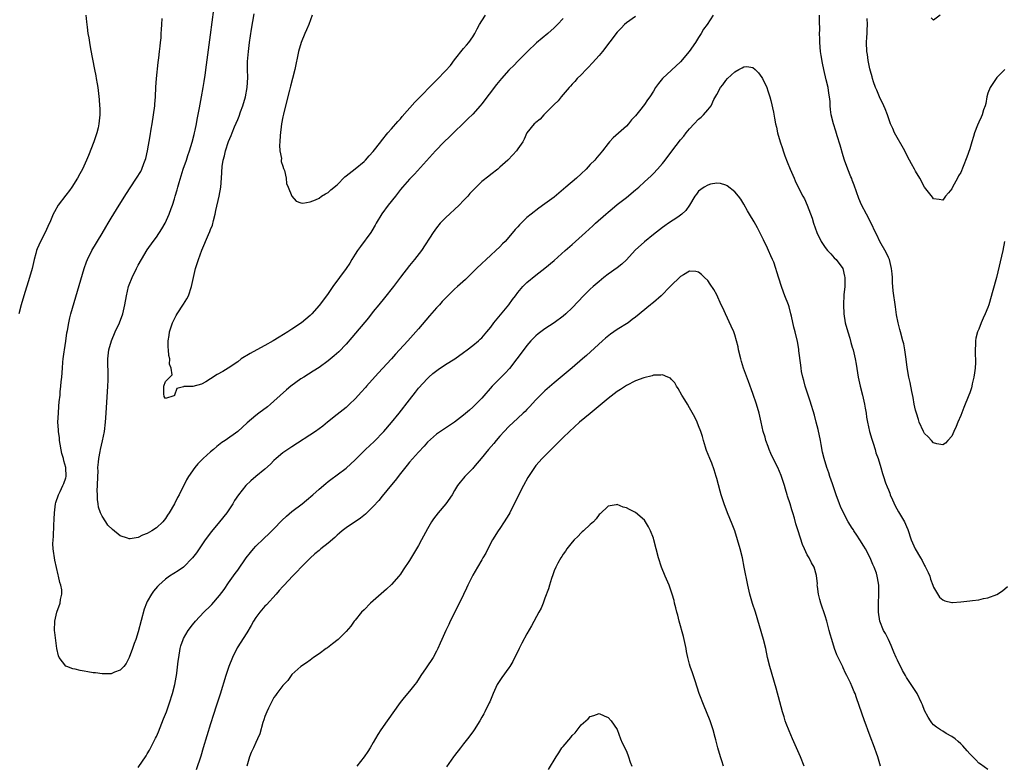
# Model space of a CAD drawing. Units: inches. Extents: x 2628000 to 2631000, y 1512000 to 1515000.
# Drawn here: x 2630373 to 2630591, y 1513699 to 1513864 of the extents above; entities that cross this region are included whole.
import ezdxf

# ---------------------------------------------------------------- set-up
doc = ezdxf.new("R2010")
doc.units = ezdxf.units.IN
doc.header["$MEASUREMENT"] = 0
doc.layers.add('LD26281512_10ft', color=2, linetype='Continuous')

msp = doc.modelspace()

# ---------------------------------------------------------------- linework, layer by layer
at = {"layer": 'LD26281512_10ft'}
for points, elevation in [([(2630387.39, 1513865), (2630387.56, 1513863.56), (2630387.59, 1513863), (2630387.66, 1513862.34), (2630387.85, 1513861), (2630388.03, 1513860.03), (2630388.18, 1513859), (2630388.44, 1513857.56), (2630389.34, 1513853), (2630389.58, 1513851.58), (2630389.71, 1513851), (2630389.87, 1513849.87), (2630390.04, 1513849), (2630390.37, 1513846.37), (2630390.43, 1513845), (2630390.48, 1513844.48), (2630390.47, 1513843), (2630390.32, 1513841.68), (2630390.29, 1513841), (2630390.1, 1513840.1), (2630389.84, 1513839), (2630389.17, 1513837), (2630388.01, 1513833.99), (2630387.57, 1513833), (2630386.62, 1513831), (2630386.06, 1513829.94), (2630385.52, 1513829), (2630384.28, 1513827), (2630383.77, 1513826.23), (2630383, 1513825.25), (2630381.3, 1513823), (2630380.45, 1513821.55), (2630380.16, 1513821), (2630379.57, 1513819.57), (2630379, 1513818.29), (2630378.4, 1513817), (2630377.33, 1513815), (2630376.61, 1513813.39), (2630376.48, 1513813), (2630376.32, 1513812.32), (2630375.97, 1513811), (2630375.52, 1513809), (2630374.95, 1513807), (2630373.69, 1513803), (2630373.09, 1513801), (2630372.55, 1513799)], 8510), ([(2630526.18, 1513865), (2630524.85, 1513863), (2630524.09, 1513861.91), (2630523.58, 1513861), (2630523, 1513860.12), (2630522.29, 1513859), (2630520.94, 1513857), (2630519, 1513854.72), (2630515.01, 1513850.99), (2630514.09, 1513849.91), (2630513.48, 1513849), (2630513, 1513848.21), (2630512.19, 1513847), (2630511.68, 1513846.32), (2630511, 1513845.3), (2630509.88, 1513843.88), (2630509, 1513842.8), (2630508.14, 1513841.86), (2630507.48, 1513841), (2630507, 1513840.51), (2630504.11, 1513837.89), (2630503.3, 1513837), (2630503, 1513836.63), (2630501.74, 1513835), (2630501, 1513834.16), (2630500.45, 1513833.55), (2630500.01, 1513833), (2630499, 1513832), (2630498.08, 1513831), (2630497, 1513829.97), (2630495.96, 1513829), (2630493.64, 1513827), (2630491, 1513824.82), (2630489, 1513823.28), (2630487.67, 1513822.33), (2630485.91, 1513821), (2630485, 1513820.27), (2630483.33, 1513818.67), (2630483, 1513818.24), (2630482.39, 1513817.61), (2630481, 1513815.91), (2630480.16, 1513815), (2630479.56, 1513814.44), (2630479, 1513813.82), (2630478.15, 1513813), (2630477, 1513811.95), (2630476, 1513811), (2630475, 1513810.11), (2630473.88, 1513809), (2630473, 1513808.18), (2630471.39, 1513806.61), (2630469.66, 1513805), (2630469, 1513804.42), (2630467, 1513802.47), (2630466.27, 1513801.73), (2630465.66, 1513801), (2630465, 1513800.29), (2630463.46, 1513798.54), (2630461, 1513795.65), (2630458.65, 1513793), (2630456.8, 1513791), (2630455.93, 1513790.07), (2630455, 1513789.04), (2630452.11, 1513785.89), (2630449.51, 1513783), (2630449.29, 1513782.71), (2630448.35, 1513781.65), (2630447.73, 1513781), (2630447, 1513780.16), (2630445.76, 1513779), (2630445.38, 1513778.62), (2630445, 1513778.29), (2630443, 1513776.72), (2630440.88, 1513775), (2630439.82, 1513774.18), (2630438.22, 1513773), (2630433, 1513769.58), (2630432.08, 1513769), (2630431, 1513768.23), (2630429.51, 1513767), (2630429, 1513766.53), (2630428.25, 1513765.75), (2630427, 1513764.63), (2630424.98, 1513763), (2630423.91, 1513762.09), (2630422.77, 1513761), (2630421.16, 1513759), (2630420.32, 1513757.68), (2630419.93, 1513757), (2630418.6, 1513755), (2630416.99, 1513753), (2630415.18, 1513750.82), (2630413.82, 1513749), (2630411.85, 1513746.15), (2630411, 1513745), (2630409.01, 1513742.99), (2630407.82, 1513742.18), (2630405.93, 1513741), (2630405, 1513740.33), (2630403.53, 1513739), (2630403.27, 1513738.73), (2630402.37, 1513737.63), (2630401.95, 1513737), (2630401, 1513735.37), (2630400.82, 1513735), (2630400.32, 1513733.68), (2630399, 1513728.69), (2630398.43, 1513727), (2630398.1, 1513726.1), (2630397.73, 1513725), (2630397.01, 1513722.99), (2630396.31, 1513721.69), (2630395.8, 1513721), (2630395, 1513720.19), (2630393.76, 1513719.76), (2630393, 1513719.38), (2630391.41, 1513719.41), (2630391, 1513719.36), (2630389.57, 1513719.57), (2630389, 1513719.63), (2630387.81, 1513719.81), (2630387, 1513719.99), (2630386.11, 1513720.11), (2630385, 1513720.4), (2630384.49, 1513720.49), (2630383.17, 1513721), (2630383, 1513721.09), (2630381.47, 1513723), (2630381.35, 1513723.35), (2630380.99, 1513725), (2630380.54, 1513728.54), (2630380.49, 1513729), (2630380.52, 1513731), (2630380.95, 1513733.05), (2630381.72, 1513735), (2630381.79, 1513735.79), (2630382.07, 1513737), (2630382.05, 1513737.95), (2630381.84, 1513739), (2630381.61, 1513739.61), (2630381.37, 1513741), (2630381.27, 1513741.27), (2630380.51, 1513744.51), (2630380.15, 1513747), (2630380.12, 1513748.12), (2630380.13, 1513749), (2630380.22, 1513749.78), (2630380.29, 1513752.29), (2630380.41, 1513753.59), (2630380.46, 1513755), (2630380.71, 1513757), (2630380.76, 1513757.24), (2630381.31, 1513759), (2630381.69, 1513759.69), (2630382.32, 1513761), (2630382.5, 1513761.5), (2630383, 1513762.76), (2630383.07, 1513763), (2630382.98, 1513765), (2630382.49, 1513766.49), (2630382.42, 1513767), (2630382.1, 1513768.1), (2630381.58, 1513771), (2630381.56, 1513771.56), (2630381.33, 1513773), (2630381.34, 1513773.34), (2630381.23, 1513775), (2630381.32, 1513777), (2630381.45, 1513778.55), (2630381.51, 1513779.51), (2630381.68, 1513781), (2630381.73, 1513781.73), (2630381.88, 1513783), (2630381.95, 1513783.95), (2630382.06, 1513785), (2630382.2, 1513787), (2630382.33, 1513788.33), (2630382.37, 1513789), (2630382.61, 1513790.61), (2630382.64, 1513791), (2630382.95, 1513792.95), (2630383.2, 1513794.8), (2630383.31, 1513795.31), (2630383.61, 1513797), (2630383.88, 1513798.12), (2630384.11, 1513799), (2630387.02, 1513809), (2630387.52, 1513810.48), (2630387.73, 1513811), (2630388.73, 1513813), (2630391, 1513816.72), (2630391.83, 1513818.17), (2630392.32, 1513819), (2630393, 1513820.11), (2630394.8, 1513823), (2630396.4, 1513825.6), (2630397.17, 1513826.83), (2630398.64, 1513829), (2630399.53, 1513830.47), (2630399.8, 1513831), (2630400.26, 1513832.26), (2630400.56, 1513833), (2630400.66, 1513833.34), (2630401.03, 1513835), (2630401.63, 1513838.37), (2630401.85, 1513839.85), (2630402.05, 1513841), (2630402.37, 1513843), (2630402.63, 1513845), (2630402.64, 1513845.36), (2630402.78, 1513847), (2630402.86, 1513849.13), (2630403, 1513851), (2630403.43, 1513854.57), (2630403.58, 1513855.58), (2630403.73, 1513857), (2630403.82, 1513858.18), (2630403.93, 1513859), (2630404.05, 1513860.05), (2630404.1, 1513861), (2630404.13, 1513861.87), (2630404.23, 1513863), (2630404.32, 1513864.32)], 8500), ([(2630509, 1513864.71), (2630507, 1513863.36), (2630506.63, 1513863), (2630505.83, 1513862.17), (2630505, 1513861.27), (2630501.72, 1513857), (2630501, 1513856.13), (2630499.54, 1513854.46), (2630498.56, 1513853.44), (2630498.1, 1513853), (2630497, 1513851.86), (2630496.14, 1513851), (2630495.61, 1513850.39), (2630495, 1513849.74), (2630494.66, 1513849.34), (2630494.32, 1513849), (2630493, 1513847.47), (2630492.58, 1513847), (2630491.88, 1513846.12), (2630491, 1513845.25), (2630490.89, 1513845.11), (2630490.75, 1513845), (2630489, 1513843.21), (2630488.75, 1513843), (2630487.94, 1513842.06), (2630487, 1513841.29), (2630486.85, 1513841.15), (2630486.64, 1513841), (2630485, 1513839), (2630484.39, 1513837.61), (2630484.06, 1513837), (2630483, 1513835.5), (2630482.7, 1513835), (2630481.85, 1513834.15), (2630480.79, 1513833), (2630479, 1513831.39), (2630478.55, 1513831), (2630477, 1513829.81), (2630476.54, 1513829.46), (2630475, 1513828.22), (2630473.38, 1513826.62), (2630472.4, 1513825.6), (2630471.91, 1513825), (2630471, 1513824.04), (2630469.99, 1513823), (2630467, 1513820.21), (2630465.83, 1513819), (2630465, 1513818.01), (2630464.23, 1513817), (2630461.65, 1513813), (2630460.12, 1513811), (2630459, 1513809.65), (2630457, 1513807.1), (2630455.45, 1513805), (2630453.5, 1513802.5), (2630452.22, 1513801), (2630451, 1513799.51), (2630449.91, 1513798.09), (2630446.28, 1513793.72), (2630445, 1513792.29), (2630443.38, 1513790.62), (2630442.33, 1513789.67), (2630441, 1513788.59), (2630439, 1513787.15), (2630437.7, 1513786.3), (2630435.6, 1513785), (2630435, 1513784.6), (2630432.79, 1513783), (2630431.81, 1513782.19), (2630429, 1513779.66), (2630428.24, 1513779), (2630427.56, 1513778.44), (2630425.71, 1513777), (2630425, 1513776.47), (2630423.1, 1513774.9), (2630421, 1513772.98), (2630418.26, 1513771), (2630417.49, 1513770.51), (2630416.35, 1513769.65), (2630415.62, 1513769), (2630415, 1513768.49), (2630413.36, 1513767), (2630412.18, 1513765.82), (2630411.49, 1513765), (2630410.11, 1513763), (2630409.7, 1513762.3), (2630408.02, 1513759), (2630407.66, 1513758.34), (2630407, 1513756.96), (2630405.86, 1513755), (2630405.5, 1513754.5), (2630405, 1513753.72), (2630404.4, 1513753), (2630403, 1513751.7), (2630401.99, 1513751), (2630401, 1513750.44), (2630399.95, 1513750.05), (2630399, 1513749.56), (2630397.23, 1513749.23), (2630397, 1513749.22), (2630396.61, 1513749.39), (2630395, 1513749.91), (2630393.3, 1513751.3), (2630392.27, 1513752.27), (2630391.79, 1513753), (2630391, 1513754.26), (2630390.67, 1513755), (2630390.23, 1513756.23), (2630390.13, 1513757), (2630389.96, 1513757.96), (2630389.96, 1513759), (2630389.92, 1513759.92), (2630389.98, 1513761), (2630390.03, 1513763), (2630390.1, 1513764.1), (2630390.07, 1513765), (2630390.22, 1513766.22), (2630390.24, 1513767), (2630390.55, 1513768.55), (2630390.62, 1513769), (2630391.07, 1513770.93), (2630391.49, 1513773), (2630391.77, 1513775), (2630391.93, 1513777), (2630392.28, 1513783), (2630392.33, 1513784.33), (2630392.34, 1513785), (2630392.31, 1513785.69), (2630392.29, 1513788.29), (2630392.27, 1513789), (2630392.48, 1513791), (2630393.05, 1513793), (2630393.89, 1513795), (2630394.81, 1513797), (2630395.58, 1513799), (2630396.06, 1513801), (2630396.41, 1513803), (2630396.87, 1513805), (2630397, 1513805.38), (2630397.63, 1513807), (2630398.59, 1513809), (2630399, 1513809.78), (2630399.69, 1513811), (2630401, 1513813.13), (2630402.3, 1513815), (2630403, 1513815.96), (2630404.23, 1513817.77), (2630404.95, 1513819), (2630405.83, 1513821), (2630406.25, 1513822.25), (2630406.54, 1513823), (2630407, 1513824.44), (2630407.16, 1513825), (2630407.61, 1513826.39), (2630407.74, 1513827), (2630408.02, 1513828.02), (2630408.96, 1513831), (2630409.65, 1513833), (2630409.97, 1513834.03), (2630410.34, 1513835), (2630410.96, 1513836.96), (2630411.35, 1513838.65), (2630411.46, 1513839), (2630411.6, 1513839.6), (2630411.87, 1513841), (2630412.03, 1513841.97), (2630412.52, 1513844.52), (2630412.66, 1513845.34), (2630413.01, 1513847), (2630413.39, 1513849), (2630413.61, 1513850.39), (2630413.77, 1513851.77), (2630414.07, 1513854.07), (2630415, 1513860.67), (2630415.71, 1513866.29)], 8490), ([(2630493, 1513864.31), (2630491.74, 1513863), (2630491, 1513862.25), (2630489.6, 1513861), (2630487.09, 1513858.91), (2630485.11, 1513857), (2630483, 1513854.88), (2630482.09, 1513853.91), (2630481.17, 1513853), (2630481, 1513852.85), (2630479.37, 1513851), (2630479, 1513850.61), (2630478.28, 1513849.72), (2630475, 1513845.41), (2630474.65, 1513845), (2630473, 1513843.16), (2630471.92, 1513842.08), (2630467.85, 1513838.15), (2630466.68, 1513837), (2630464.77, 1513835), (2630460.14, 1513829.86), (2630459, 1513828.78), (2630457.45, 1513827), (2630457, 1513826.47), (2630455.91, 1513825), (2630454.28, 1513823), (2630452.88, 1513821.12), (2630451.64, 1513819), (2630451.43, 1513818.57), (2630450.69, 1513817.31), (2630450.49, 1513817), (2630448.15, 1513813.86), (2630447.53, 1513813), (2630447, 1513812.21), (2630446.26, 1513811), (2630445.8, 1513810.2), (2630445, 1513809), (2630442.03, 1513805), (2630441, 1513803.52), (2630439.95, 1513802.05), (2630439, 1513800.82), (2630437.4, 1513799), (2630437, 1513798.61), (2630435.11, 1513797), (2630433, 1513795.59), (2630432.07, 1513795), (2630430.16, 1513793.84), (2630428.83, 1513793), (2630427, 1513791.95), (2630425.25, 1513791), (2630423.75, 1513790.25), (2630421.8, 1513789), (2630421, 1513788.41), (2630418.92, 1513787), (2630417.74, 1513786.26), (2630416.44, 1513785.56), (2630415, 1513784.58), (2630413.96, 1513783.96), (2630413, 1513783.46), (2630411.06, 1513782.94), (2630411, 1513782.9), (2630409.09, 1513782.91), (2630409, 1513782.83), (2630407.5, 1513782.5), (2630407.05, 1513781), (2630407, 1513780.95), (2630406.89, 1513780.89), (2630405, 1513780.24), (2630404.73, 1513780.73), (2630404.69, 1513781.31), (2630404.67, 1513783), (2630405, 1513784.06), (2630405.97, 1513785), (2630406.53, 1513785.47), (2630406.28, 1513787), (2630405.88, 1513787.88), (2630406, 1513789), (2630405.77, 1513789.77), (2630405.68, 1513791), (2630405.62, 1513791.62), (2630405.6, 1513793), (2630405.83, 1513794.17), (2630405.94, 1513795), (2630406.37, 1513796.37), (2630406.59, 1513797), (2630407, 1513797.86), (2630407.4, 1513798.6), (2630407.58, 1513799), (2630409, 1513801.1), (2630409.72, 1513802.28), (2630410.08, 1513803), (2630410.77, 1513805), (2630411.19, 1513807), (2630411.68, 1513809), (2630412.32, 1513811), (2630413.06, 1513813.06), (2630414.54, 1513816.54), (2630414.83, 1513817.17), (2630415, 1513817.65), (2630415.39, 1513818.61), (2630415.63, 1513819.63), (2630416, 1513821), (2630416.19, 1513821.81), (2630416.89, 1513825), (2630417.26, 1513827), (2630417.45, 1513829), (2630417.59, 1513831.59), (2630417.8, 1513833), (2630418.09, 1513833.91), (2630418.29, 1513835), (2630419, 1513837.09), (2630419.59, 1513838.41), (2630419.8, 1513839), (2630420.31, 1513840.31), (2630421, 1513841.99), (2630421.31, 1513842.69), (2630421.63, 1513843.63), (2630422.15, 1513845), (2630422.75, 1513847), (2630423.11, 1513849), (2630423.21, 1513851.21), (2630423.17, 1513853), (2630423.2, 1513854.8), (2630423.37, 1513857), (2630423.64, 1513859), (2630424.09, 1513861.91), (2630424.65, 1513865.35)], 8480), ([(2630437.5, 1513865), (2630436.71, 1513863), (2630436.2, 1513861.8), (2630435.82, 1513861), (2630435.01, 1513858.99), (2630434.47, 1513857), (2630433.64, 1513853), (2630433.15, 1513851), (2630432.68, 1513849.32), (2630432.48, 1513848.48), (2630431.58, 1513845), (2630431.12, 1513843.12), (2630431, 1513842.55), (2630430.72, 1513841), (2630430.41, 1513838.41), (2630430.34, 1513837), (2630430.27, 1513836.27), (2630430.36, 1513835), (2630430.66, 1513833.34), (2630430.64, 1513833), (2630430.64, 1513832.64), (2630431, 1513831.61), (2630431.13, 1513831.13), (2630431.21, 1513831), (2630431.32, 1513830.68), (2630431.71, 1513829), (2630431.82, 1513827.82), (2630432.15, 1513827), (2630433, 1513825.02), (2630433.93, 1513823.93), (2630435, 1513823.51), (2630435.44, 1513823.44), (2630437, 1513823.77), (2630438.21, 1513824.21), (2630439, 1513824.6), (2630439.58, 1513825), (2630440.46, 1513825.54), (2630441, 1513825.79), (2630441.61, 1513826.39), (2630443, 1513827.53), (2630444.71, 1513829.29), (2630445, 1513829.48), (2630447, 1513831.08), (2630449, 1513832.7), (2630449.31, 1513833), (2630450.09, 1513833.91), (2630451, 1513834.86), (2630452.65, 1513837), (2630452.79, 1513837.21), (2630454.22, 1513839), (2630455, 1513839.93), (2630456.45, 1513841.55), (2630457, 1513842.12), (2630457.4, 1513842.6), (2630460.19, 1513845.81), (2630465.17, 1513850.83), (2630467, 1513852.75), (2630468.07, 1513853.93), (2630469, 1513855.14), (2630471, 1513857.68), (2630471.62, 1513858.38), (2630472.12, 1513859), (2630473, 1513860.26), (2630473.48, 1513861), (2630474.02, 1513861.98), (2630474.52, 1513863), (2630475, 1513863.78), (2630475.87, 1513865)], 8470), ([(2630590.71, 1513815), (2630590.31, 1513813), (2630588.88, 1513807), (2630588.11, 1513804.11), (2630587.2, 1513801), (2630587, 1513800.42), (2630586.42, 1513799), (2630585.99, 1513798.01), (2630585.53, 1513797), (2630585, 1513795.59), (2630584.72, 1513795), (2630584.37, 1513793.63), (2630584.24, 1513793), (2630584.26, 1513792.26), (2630584.2, 1513791), (2630584.2, 1513789.8), (2630584.26, 1513789), (2630584.23, 1513788.23), (2630584.16, 1513787), (2630584.03, 1513785.97), (2630583.86, 1513785), (2630583.53, 1513783.53), (2630583.43, 1513783), (2630583.35, 1513782.65), (2630583, 1513781.51), (2630582.82, 1513781), (2630581.71, 1513778.29), (2630581, 1513776.51), (2630580.32, 1513775), (2630579.95, 1513774.05), (2630579.46, 1513773), (2630579, 1513771.94), (2630578.14, 1513771), (2630577.62, 1513770.38), (2630577, 1513770.05), (2630575.74, 1513770.26), (2630575, 1513770.47), (2630574.5, 1513771), (2630573.8, 1513771.8), (2630573, 1513772.55), (2630572.84, 1513772.84), (2630572.73, 1513773), (2630571.83, 1513775), (2630571.62, 1513775.62), (2630571.18, 1513777), (2630571, 1513777.67), (2630570.72, 1513779), (2630570.46, 1513780.46), (2630570.16, 1513781.84), (2630569.79, 1513783.79), (2630569.52, 1513785), (2630569.15, 1513787.15), (2630568.93, 1513788.93), (2630568.64, 1513791), (2630568.37, 1513792.37), (2630568.22, 1513793), (2630567.69, 1513795), (2630567.53, 1513795.53), (2630567.16, 1513797), (2630566.8, 1513798.8), (2630566.53, 1513800.53), (2630566.08, 1513804.08), (2630565.92, 1513805.92), (2630565.87, 1513807), (2630565.8, 1513807.8), (2630565.71, 1513809), (2630565.22, 1513811), (2630565.16, 1513811.16), (2630565, 1513811.48), (2630564.53, 1513812.52), (2630563.06, 1513815), (2630562.44, 1513816.44), (2630562.1, 1513817), (2630561.21, 1513819), (2630560.18, 1513821), (2630559.06, 1513823.06), (2630558.47, 1513824.47), (2630557.45, 1513827.45), (2630557, 1513828.56), (2630556.89, 1513828.89), (2630556.71, 1513829.29), (2630556.02, 1513831), (2630555.3, 1513833), (2630555, 1513833.92), (2630554.31, 1513836.31), (2630553.66, 1513838.34), (2630553.37, 1513839.37), (2630552.84, 1513841), (2630552.33, 1513843), (2630552.15, 1513844.15), (2630552.1, 1513845), (2630552.07, 1513845.93), (2630551.94, 1513847), (2630551.79, 1513847.79), (2630551.64, 1513849), (2630551.24, 1513850.76), (2630550.69, 1513853), (2630550.39, 1513854.39), (2630550.1, 1513856.1), (2630549.98, 1513857), (2630549.8, 1513859), (2630549.81, 1513859.81), (2630549.76, 1513861), (2630549.79, 1513861.79), (2630549.78, 1513863.78), (2630549.76, 1513865)], 8500), ([(2630576.43, 1513865), (2630575, 1513863.89), (2630574.46, 1513864.46)], 8480), ([(2630590.79, 1513853), (2630589, 1513851.21), (2630588.08, 1513849.92), (2630587.49, 1513849), (2630587, 1513847.76), (2630586.77, 1513847), (2630586.52, 1513845.48), (2630586.4, 1513845), (2630586.07, 1513844.07), (2630585.77, 1513843), (2630585.54, 1513842.46), (2630585, 1513841.38), (2630584.74, 1513840.74), (2630584.07, 1513839), (2630583.82, 1513838.18), (2630583.42, 1513837), (2630583, 1513835.5), (2630582.36, 1513833.64), (2630581.56, 1513831.56), (2630581, 1513830.23), (2630580.53, 1513829.47), (2630580.29, 1513829), (2630579.17, 1513827), (2630579, 1513826.61), (2630578.28, 1513825.72), (2630577.65, 1513825), (2630577, 1513824.1), (2630576.26, 1513824.26), (2630575, 1513824.38), (2630574.75, 1513824.75), (2630573, 1513826.98), (2630571.94, 1513829), (2630571, 1513830.53), (2630570.76, 1513831), (2630570.12, 1513832.12), (2630569.67, 1513833), (2630569, 1513834.2), (2630568.6, 1513835), (2630566.36, 1513839), (2630565.95, 1513839.95), (2630565.47, 1513841), (2630564.78, 1513843), (2630564.3, 1513844.3), (2630564, 1513845), (2630563, 1513846.95), (2630562.42, 1513848.42), (2630562.16, 1513849), (2630561.7, 1513850.3), (2630561.48, 1513851), (2630561.39, 1513851.39), (2630561, 1513852.62), (2630560.87, 1513853.13), (2630560.5, 1513855), (2630560.35, 1513856.35), (2630560.24, 1513857), (2630560.18, 1513859), (2630560.2, 1513860.2), (2630560.26, 1513861), (2630560.32, 1513861.68), (2630560.33, 1513863), (2630560.28, 1513864.28)], 8490), ([(2630399, 1513698.69), (2630400.74, 1513701.26), (2630401, 1513701.68), (2630401.48, 1513702.52), (2630402.84, 1513705.16), (2630403, 1513705.5), (2630403.45, 1513706.55), (2630404.6, 1513709.4), (2630405.21, 1513711), (2630405.91, 1513713), (2630406.54, 1513715), (2630407.07, 1513717), (2630407.36, 1513718.64), (2630407.45, 1513719), (2630407.53, 1513719.53), (2630407.83, 1513722.17), (2630407.95, 1513723), (2630408.3, 1513725), (2630408.45, 1513725.55), (2630408.91, 1513727), (2630409, 1513727.19), (2630410.06, 1513729), (2630411, 1513730.21), (2630411.64, 1513731), (2630413.52, 1513733), (2630415, 1513734.41), (2630415.29, 1513734.71), (2630417, 1513736.71), (2630417.98, 1513738.02), (2630419, 1513739.5), (2630420.46, 1513741.54), (2630421, 1513742.33), (2630422.89, 1513745), (2630423.81, 1513746.19), (2630424.48, 1513747), (2630425, 1513747.59), (2630426.73, 1513749.27), (2630427, 1513749.55), (2630427.77, 1513750.23), (2630428.52, 1513751), (2630429, 1513751.46), (2630430.74, 1513753.26), (2630431.78, 1513754.22), (2630433, 1513755.26), (2630435.27, 1513757), (2630436.21, 1513757.78), (2630437.65, 1513759), (2630439, 1513760.22), (2630440.5, 1513761.5), (2630441, 1513761.88), (2630441.62, 1513762.38), (2630443, 1513763.36), (2630445, 1513764.88), (2630447, 1513766.7), (2630449.28, 1513769), (2630451.21, 1513770.79), (2630453.36, 1513773), (2630455.07, 1513774.93), (2630456.73, 1513777), (2630459, 1513779.99), (2630460.31, 1513781.69), (2630461, 1513782.53), (2630463, 1513784.71), (2630463.3, 1513785), (2630464.21, 1513785.79), (2630465.33, 1513786.67), (2630467, 1513787.79), (2630469.03, 1513789), (2630471, 1513790.41), (2630471.81, 1513791), (2630473, 1513791.96), (2630474.25, 1513793), (2630474.63, 1513793.37), (2630475, 1513793.67), (2630476.16, 1513795), (2630477, 1513796.04), (2630477.71, 1513797), (2630481, 1513801), (2630481.83, 1513802.17), (2630482.48, 1513803), (2630483, 1513803.71), (2630484.12, 1513805), (2630485, 1513805.93), (2630487, 1513807.57), (2630488.95, 1513809.05), (2630491, 1513810.77), (2630493.49, 1513813), (2630495, 1513814.3), (2630497.98, 1513817), (2630499.58, 1513818.42), (2630500.19, 1513819), (2630502.43, 1513821), (2630503, 1513821.49), (2630503.83, 1513822.17), (2630505, 1513823.13), (2630507, 1513824.71), (2630509, 1513826.37), (2630509.74, 1513827), (2630511, 1513828.14), (2630512.47, 1513829.53), (2630513, 1513830.05), (2630513.9, 1513831), (2630515, 1513832.25), (2630515.6, 1513833), (2630517.05, 1513834.95), (2630519, 1513837.45), (2630519.71, 1513838.29), (2630520.25, 1513839), (2630521, 1513839.9), (2630522.02, 1513841), (2630523, 1513842), (2630523.56, 1513842.44), (2630524.1, 1513843), (2630525, 1513844.12), (2630525.75, 1513845), (2630526.36, 1513846.36), (2630527, 1513847.51), (2630527.87, 1513849), (2630528.39, 1513849.61), (2630529, 1513850.57), (2630529.38, 1513851), (2630531, 1513852.53), (2630531.91, 1513853), (2630532.65, 1513853.35), (2630533, 1513853.59), (2630533.66, 1513853.67), (2630535, 1513853.47), (2630535.52, 1513853), (2630536.27, 1513852.27), (2630537, 1513851.22), (2630537.12, 1513851), (2630538.07, 1513849), (2630538.3, 1513848.3), (2630538.78, 1513847), (2630539, 1513846.15), (2630539.58, 1513843.58), (2630539.75, 1513842.25), (2630540.03, 1513841), (2630540.25, 1513840.25), (2630540.48, 1513839), (2630541.04, 1513837), (2630541.56, 1513835.56), (2630541.71, 1513835), (2630542.1, 1513833.9), (2630542.6, 1513832.59), (2630543.25, 1513831), (2630544.13, 1513829), (2630544.38, 1513828.38), (2630545, 1513827), (2630546.06, 1513825), (2630546.41, 1513824.41), (2630547.03, 1513823.03), (2630548.14, 1513820.14), (2630548.44, 1513819), (2630549.12, 1513817), (2630550.08, 1513815), (2630551, 1513813.68), (2630551.52, 1513813), (2630552.22, 1513812.22), (2630553, 1513811.4), (2630553.41, 1513811), (2630554.89, 1513809), (2630555.31, 1513807.31), (2630555.37, 1513807), (2630555.32, 1513805), (2630555.16, 1513803.16), (2630555.05, 1513801), (2630555.13, 1513799), (2630555.46, 1513797), (2630555.99, 1513795), (2630556.42, 1513793.58), (2630556.67, 1513792.67), (2630557, 1513791.65), (2630557.18, 1513791), (2630557.66, 1513789), (2630557.85, 1513787.85), (2630558.28, 1513785), (2630558.72, 1513783), (2630559.24, 1513781), (2630559.69, 1513779), (2630559.86, 1513778.14), (2630560.05, 1513777), (2630560.17, 1513776.17), (2630560.39, 1513775), (2630560.83, 1513773), (2630561.29, 1513771.29), (2630561.59, 1513770.41), (2630562.03, 1513769), (2630562.24, 1513768.24), (2630562.69, 1513767), (2630563.28, 1513765), (2630563.71, 1513763.71), (2630563.9, 1513763), (2630564.38, 1513761.62), (2630564.74, 1513760.74), (2630565, 1513760.05), (2630565.3, 1513759.3), (2630565.41, 1513759), (2630565.88, 1513757.88), (2630566.51, 1513756.51), (2630567.23, 1513755.23), (2630568.56, 1513753), (2630569, 1513751.98), (2630569.28, 1513751.28), (2630570.01, 1513749), (2630570.33, 1513748.33), (2630570.91, 1513747), (2630572.08, 1513745), (2630572.43, 1513744.43), (2630573, 1513743.31), (2630573.13, 1513743.13), (2630573.8, 1513741.8), (2630574.14, 1513741), (2630574.34, 1513740.34), (2630574.86, 1513739), (2630575, 1513738.57), (2630576.31, 1513736.31), (2630577, 1513735.75), (2630577.5, 1513735.5), (2630579, 1513735.19), (2630579.19, 1513735.19), (2630581, 1513735.29), (2630583, 1513735.52), (2630583.62, 1513735.62), (2630585, 1513735.77), (2630586.02, 1513736.02), (2630587, 1513736.17), (2630589, 1513736.95), (2630590.25, 1513737.75), (2630591.33, 1513738.67)], 8510), ([(2630587, 1513698.21), (2630585.39, 1513699.39), (2630585, 1513699.64), (2630584.34, 1513700.34), (2630583, 1513701.69), (2630582.39, 1513702.39), (2630581.45, 1513703.45), (2630581, 1513703.87), (2630580.44, 1513704.44), (2630579.76, 1513705), (2630579, 1513705.52), (2630577.79, 1513706.21), (2630577, 1513706.69), (2630576.55, 1513707), (2630575.61, 1513707.61), (2630575, 1513708.13), (2630574.58, 1513708.58), (2630574.32, 1513709), (2630573.77, 1513709.77), (2630573, 1513711.29), (2630572.51, 1513712.51), (2630572.33, 1513713), (2630571.33, 1513715), (2630569, 1513718.58), (2630568.75, 1513719), (2630568.13, 1513720.13), (2630567, 1513722.4), (2630566.72, 1513723), (2630566.19, 1513724.19), (2630565.62, 1513725.62), (2630565, 1513727), (2630564.32, 1513728.32), (2630563.93, 1513729), (2630563.13, 1513731), (2630562.8, 1513733), (2630562.79, 1513733.21), (2630562.79, 1513735), (2630562.89, 1513736.89), (2630562.89, 1513739), (2630562.59, 1513740.59), (2630562.54, 1513741), (2630562.38, 1513741.62), (2630561.86, 1513743), (2630561.54, 1513743.54), (2630560.99, 1513745), (2630559.92, 1513747), (2630559.58, 1513747.58), (2630558.65, 1513749), (2630558.03, 1513750.03), (2630557.36, 1513751), (2630557.24, 1513751.24), (2630557, 1513751.62), (2630556.11, 1513753), (2630555.04, 1513755), (2630554.42, 1513756.42), (2630554.19, 1513757), (2630553.45, 1513759), (2630552.6, 1513761.4), (2630552.06, 1513763), (2630551.82, 1513763.82), (2630551.37, 1513765), (2630550.77, 1513767), (2630550.43, 1513768.43), (2630550.09, 1513770.09), (2630549.93, 1513771), (2630549.42, 1513773.42), (2630549.03, 1513775.03), (2630548.61, 1513776.61), (2630547.68, 1513779.68), (2630547.23, 1513781), (2630546.57, 1513783), (2630546.26, 1513784.26), (2630546.03, 1513785), (2630545.77, 1513786.23), (2630545.66, 1513787), (2630545.6, 1513787.61), (2630545.2, 1513790.8), (2630545.14, 1513791.14), (2630544.85, 1513792.85), (2630544.34, 1513795), (2630544.04, 1513796.04), (2630543.53, 1513798.47), (2630543.4, 1513799), (2630543, 1513800.52), (2630542.85, 1513801), (2630542.07, 1513803), (2630541.81, 1513803.81), (2630541.31, 1513805), (2630541.26, 1513805.26), (2630540.27, 1513808.27), (2630540.09, 1513809), (2630539.61, 1513810.39), (2630539.37, 1513811), (2630539, 1513811.79), (2630538.49, 1513813), (2630537.99, 1513814.01), (2630537.52, 1513815), (2630537.37, 1513815.37), (2630536.71, 1513816.71), (2630536.02, 1513817.98), (2630535.32, 1513819.32), (2630534.24, 1513821), (2630533.79, 1513821.79), (2630533, 1513823.23), (2630532.32, 1513824.32), (2630531.82, 1513825), (2630531, 1513826), (2630529.3, 1513827.3), (2630529, 1513827.47), (2630527.81, 1513827.81), (2630527, 1513827.89), (2630525.63, 1513827.63), (2630525, 1513827.45), (2630524.21, 1513827), (2630523.5, 1513826.5), (2630523, 1513826.08), (2630522.52, 1513825.48), (2630522.19, 1513825), (2630520.95, 1513823), (2630520.14, 1513821.86), (2630519.28, 1513821), (2630519, 1513820.78), (2630518.36, 1513820.36), (2630516.36, 1513819), (2630515.53, 1513818.47), (2630515, 1513818.1), (2630513, 1513816.52), (2630511, 1513814.88), (2630508.96, 1513813.04), (2630507.06, 1513810.94), (2630506, 1513810), (2630505, 1513809.18), (2630503, 1513807.77), (2630502.01, 1513807), (2630501, 1513806.17), (2630499.63, 1513805), (2630499, 1513804.42), (2630497.51, 1513803), (2630496.32, 1513801.68), (2630495, 1513800.28), (2630493.63, 1513799), (2630493, 1513798.47), (2630491, 1513797.01), (2630489, 1513795.69), (2630487.46, 1513794.54), (2630487, 1513794.15), (2630485.9, 1513793), (2630485, 1513792.01), (2630483.71, 1513790.29), (2630482.77, 1513789), (2630481.13, 1513786.87), (2630480.16, 1513785.84), (2630479.29, 1513785), (2630477.31, 1513783), (2630475, 1513780.36), (2630473.67, 1513779), (2630473.33, 1513778.67), (2630473, 1513778.33), (2630472.28, 1513777.72), (2630471, 1513776.55), (2630469, 1513775.03), (2630465.84, 1513773), (2630465, 1513772.41), (2630463, 1513770.59), (2630462.28, 1513769.72), (2630461, 1513768.43), (2630459, 1513766.18), (2630458.48, 1513765.52), (2630457, 1513763.69), (2630455.84, 1513762.16), (2630455, 1513761.17), (2630453, 1513758.64), (2630452.26, 1513757.74), (2630451, 1513756.35), (2630449.29, 1513754.71), (2630448.17, 1513753.83), (2630445, 1513751.66), (2630444.13, 1513751), (2630443.54, 1513750.46), (2630443, 1513750.04), (2630442.47, 1513749.53), (2630441, 1513748.29), (2630439.4, 1513747), (2630439.19, 1513746.81), (2630439, 1513746.69), (2630438.1, 1513745.9), (2630437, 1513744.99), (2630435.05, 1513743), (2630434.08, 1513741.92), (2630433.14, 1513741), (2630431.25, 1513739), (2630431, 1513738.73), (2630430.21, 1513737.79), (2630429.5, 1513737), (2630427.35, 1513734.65), (2630427, 1513734.32), (2630425.87, 1513733), (2630425, 1513731.81), (2630424.48, 1513731), (2630423.95, 1513730.05), (2630423, 1513728.46), (2630420.89, 1513725.11), (2630419.82, 1513723), (2630419.06, 1513721), (2630418.38, 1513719), (2630417.11, 1513714.89), (2630416.25, 1513712.25), (2630415.62, 1513710.38), (2630415, 1513708.36), (2630413.39, 1513703), (2630412.82, 1513701.18), (2630411.83, 1513698.17)], 8520), ([(2630563.21, 1513699), (2630562.64, 1513701), (2630561.69, 1513703.69), (2630561.16, 1513705), (2630560.41, 1513707), (2630560.06, 1513708.06), (2630559.68, 1513709), (2630557.96, 1513714.04), (2630557.6, 1513715), (2630557.41, 1513715.41), (2630557, 1513716.51), (2630556.61, 1513717.39), (2630555.81, 1513719), (2630555.53, 1513719.53), (2630555, 1513720.72), (2630554.9, 1513720.9), (2630554.75, 1513721.25), (2630553.89, 1513723), (2630553.58, 1513723.58), (2630553.07, 1513725), (2630552.44, 1513727), (2630552.12, 1513728.12), (2630551.92, 1513729), (2630551.37, 1513731), (2630551, 1513732.19), (2630550.03, 1513735), (2630549.84, 1513735.84), (2630549.5, 1513737), (2630549.27, 1513738.73), (2630549.25, 1513739), (2630549.27, 1513739.27), (2630549.11, 1513741.11), (2630548.56, 1513743), (2630547.94, 1513743.94), (2630547.43, 1513745), (2630547, 1513745.73), (2630546.44, 1513747), (2630545.98, 1513747.98), (2630545, 1513751), (2630544.54, 1513752.54), (2630544.21, 1513753.79), (2630543.86, 1513755), (2630543.65, 1513755.65), (2630543.23, 1513757), (2630542.65, 1513758.65), (2630542.56, 1513759), (2630542.19, 1513760.19), (2630541.97, 1513761), (2630541.25, 1513763.25), (2630540.5, 1513765), (2630539.51, 1513767), (2630539, 1513768.1), (2630538.61, 1513769), (2630538.37, 1513769.63), (2630537.88, 1513771), (2630537.7, 1513771.7), (2630537.31, 1513773), (2630536.85, 1513775), (2630536.38, 1513777), (2630535.79, 1513779), (2630535, 1513781.37), (2630534.04, 1513784.04), (2630532.94, 1513787), (2630532.47, 1513788.47), (2630532.3, 1513789), (2630531.84, 1513791), (2630531.71, 1513791.71), (2630531.4, 1513793), (2630531, 1513794.32), (2630530.76, 1513795), (2630530.23, 1513796.23), (2630528.93, 1513799), (2630528.34, 1513800.34), (2630528.01, 1513801), (2630527, 1513803.19), (2630526.34, 1513804.34), (2630525.55, 1513805.55), (2630525, 1513806.37), (2630524.3, 1513807), (2630523.65, 1513807.65), (2630523, 1513808.22), (2630522.36, 1513808.36), (2630521, 1513808.42), (2630519.62, 1513807.62), (2630519, 1513807.21), (2630518.8, 1513807), (2630517, 1513805.33), (2630516.71, 1513805), (2630514.7, 1513803), (2630513, 1513801.53), (2630512.7, 1513801.3), (2630512.36, 1513801), (2630509, 1513798.23), (2630508.3, 1513797.7), (2630507.42, 1513797), (2630505, 1513795.49), (2630503.52, 1513794.48), (2630502.4, 1513793.6), (2630501.69, 1513793), (2630498.2, 1513789.8), (2630497.28, 1513789), (2630495, 1513787.06), (2630491, 1513783.72), (2630489, 1513781.97), (2630487, 1513779.99), (2630485.57, 1513778.43), (2630485, 1513777.86), (2630484.59, 1513777.41), (2630484.16, 1513777), (2630483, 1513775.94), (2630481, 1513774.06), (2630479.99, 1513773), (2630479, 1513771.91), (2630478.2, 1513771), (2630477.66, 1513770.34), (2630476.5, 1513769), (2630474.84, 1513767), (2630474.02, 1513765.98), (2630473.15, 1513765), (2630473, 1513764.81), (2630471.28, 1513763), (2630471, 1513762.63), (2630470.25, 1513761.75), (2630469.65, 1513761), (2630469, 1513759.9), (2630468.43, 1513759), (2630467.04, 1513757), (2630465.35, 1513755), (2630464.33, 1513753.67), (2630463.9, 1513753), (2630463, 1513751.46), (2630461.67, 1513749), (2630461, 1513747.79), (2630459, 1513744.43), (2630457.65, 1513742.35), (2630457, 1513741.44), (2630456.65, 1513741), (2630455, 1513739.13), (2630453.9, 1513738.1), (2630451, 1513735.51), (2630450.41, 1513735), (2630449, 1513733.56), (2630448.4, 1513733), (2630447, 1513731.22), (2630446.8, 1513731), (2630446.06, 1513729.94), (2630445, 1513728.75), (2630443.22, 1513727), (2630442, 1513726), (2630440.85, 1513725.15), (2630440.6, 1513725), (2630439, 1513723.81), (2630437.76, 1513723), (2630437, 1513722.43), (2630436.21, 1513721.79), (2630435, 1513721.01), (2630433, 1513719.21), (2630432.06, 1513717.94), (2630431, 1513716.81), (2630429.66, 1513715), (2630429.4, 1513714.6), (2630429, 1513714.17), (2630428.39, 1513713), (2630427.82, 1513711.82), (2630427.44, 1513711), (2630427, 1513709.97), (2630426.79, 1513709.21), (2630426.59, 1513708.59), (2630425.88, 1513706.12), (2630425.4, 1513705), (2630425, 1513704.22), (2630424.46, 1513703), (2630423.98, 1513702.02), (2630423.59, 1513701), (2630423, 1513699)], 8530), ([(2630546.34, 1513699), (2630545.51, 1513701), (2630543.75, 1513705), (2630543, 1513706.78), (2630542.39, 1513708.39), (2630542.18, 1513709), (2630541.9, 1513709.9), (2630541.59, 1513711), (2630541, 1513713.21), (2630540.18, 1513716.18), (2630538.77, 1513721), (2630538.26, 1513723), (2630537.84, 1513725), (2630537.37, 1513727), (2630535.57, 1513733), (2630534.95, 1513734.95), (2630534.34, 1513737), (2630533.85, 1513739), (2630533.1, 1513743), (2630532.68, 1513745), (2630532.18, 1513747), (2630531.62, 1513749), (2630530.99, 1513750.99), (2630530.45, 1513752.45), (2630529.35, 1513755), (2630528.62, 1513757), (2630528.02, 1513759), (2630527.77, 1513759.77), (2630527, 1513762.55), (2630526.89, 1513763), (2630526.46, 1513764.46), (2630525.93, 1513765.93), (2630525.45, 1513767), (2630524.77, 1513768.77), (2630524.67, 1513769), (2630524.51, 1513769.49), (2630524.06, 1513771), (2630523.85, 1513771.85), (2630523.46, 1513773), (2630523, 1513774.21), (2630522.67, 1513775), (2630522.16, 1513776.16), (2630521, 1513778.23), (2630520.5, 1513779), (2630519.96, 1513779.96), (2630519.27, 1513781), (2630518.49, 1513782.49), (2630518.13, 1513783), (2630517.71, 1513783.71), (2630517, 1513784.48), (2630516.74, 1513784.74), (2630516.16, 1513785), (2630515, 1513785.48), (2630514.61, 1513785.39), (2630513, 1513785.43), (2630512.7, 1513785.3), (2630510.86, 1513784.86), (2630509, 1513784.16), (2630507, 1513783.14), (2630505.73, 1513782.27), (2630505, 1513781.81), (2630503, 1513780.24), (2630499, 1513776.95), (2630496.66, 1513775), (2630494.39, 1513773), (2630493, 1513771.62), (2630492.35, 1513771), (2630491.71, 1513770.29), (2630490.34, 1513769), (2630488.34, 1513767), (2630487, 1513765.42), (2630486.67, 1513765), (2630485.23, 1513762.77), (2630484.27, 1513761), (2630483.14, 1513758.86), (2630481.19, 1513755), (2630481, 1513754.65), (2630479.99, 1513753), (2630479, 1513751.52), (2630478.62, 1513751), (2630477.37, 1513749), (2630476.38, 1513747), (2630475.9, 1513746.1), (2630475.25, 1513745), (2630475, 1513744.61), (2630474.03, 1513743), (2630473, 1513741.17), (2630471.96, 1513739), (2630471.66, 1513738.34), (2630470.96, 1513736.96), (2630469.04, 1513733.04), (2630468.05, 1513731), (2630467.73, 1513730.27), (2630467.06, 1513729), (2630466.14, 1513727), (2630465.81, 1513726.19), (2630465.27, 1513725), (2630465, 1513724.43), (2630464.25, 1513723), (2630462.73, 1513720.73), (2630461.53, 1513719), (2630460.53, 1513717.47), (2630460.19, 1513717), (2630459, 1513715.52), (2630457.84, 1513714.16), (2630456.94, 1513713.06), (2630454.08, 1513709), (2630452.7, 1513707), (2630452.03, 1513705.97), (2630451, 1513704.17), (2630450.28, 1513703), (2630449.79, 1513702.21), (2630448.97, 1513701), (2630447.35, 1513699)], 8540), ([(2630528.52, 1513699), (2630528.11, 1513700.11), (2630527.83, 1513701), (2630527.28, 1513703), (2630526.82, 1513704.82), (2630526.67, 1513705.33), (2630526.21, 1513707), (2630525.92, 1513707.92), (2630525.53, 1513709), (2630524.75, 1513711), (2630524.22, 1513712.22), (2630523.14, 1513715), (2630522.2, 1513717.8), (2630521.63, 1513719.63), (2630521.16, 1513721), (2630521, 1513721.55), (2630520.64, 1513723), (2630520.33, 1513724.33), (2630520.22, 1513725), (2630519.65, 1513727.65), (2630518.71, 1513731), (2630518.37, 1513732.37), (2630518.17, 1513733), (2630517.96, 1513733.96), (2630517.69, 1513735), (2630517.57, 1513735.57), (2630517.17, 1513737), (2630516.46, 1513739), (2630515.61, 1513741), (2630514.81, 1513743), (2630514.11, 1513745), (2630513.57, 1513747), (2630513.11, 1513749), (2630513, 1513749.38), (2630512.37, 1513751), (2630511.91, 1513751.91), (2630511.24, 1513753), (2630511, 1513753.35), (2630509.03, 1513755.03), (2630507.69, 1513755.69), (2630507, 1513756.11), (2630506.27, 1513756.27), (2630505, 1513756.8), (2630504.73, 1513756.73), (2630503, 1513756.47), (2630501.23, 1513754.77), (2630501, 1513754.58), (2630500.36, 1513753.64), (2630499.74, 1513753), (2630499, 1513752.4), (2630497.53, 1513751), (2630497.25, 1513750.75), (2630497, 1513750.56), (2630496.24, 1513749.76), (2630495.42, 1513749), (2630495, 1513748.53), (2630493.84, 1513747), (2630493.52, 1513746.48), (2630493, 1513745.84), (2630492.69, 1513745.31), (2630492.47, 1513745), (2630491.82, 1513743.82), (2630491.38, 1513743), (2630491, 1513742.18), (2630490.73, 1513741.27), (2630490.44, 1513740.44), (2630490.02, 1513739), (2630489.81, 1513738.19), (2630489, 1513736.11), (2630488.59, 1513735), (2630488.13, 1513733.87), (2630487.62, 1513733), (2630486.03, 1513729.97), (2630485, 1513728.23), (2630483.86, 1513726.14), (2630483.28, 1513725), (2630481.88, 1513722.12), (2630481.21, 1513721), (2630481, 1513720.69), (2630479.45, 1513718.55), (2630479, 1513717.9), (2630478.45, 1513717), (2630477.51, 1513715), (2630476.78, 1513713.22), (2630476.67, 1513713), (2630475.68, 1513711), (2630475.43, 1513710.57), (2630475, 1513709.77), (2630474.55, 1513709), (2630473.31, 1513707), (2630473, 1513706.53), (2630471.87, 1513705), (2630471, 1513703.88), (2630470.33, 1513703), (2630469, 1513701.34), (2630468.77, 1513701), (2630467.2, 1513698.8)], 8550), ([(2630489.8, 1513698.2), (2630491.47, 1513701), (2630492.05, 1513701.95), (2630492.75, 1513703), (2630493, 1513703.34), (2630494.69, 1513705.31), (2630495, 1513705.73), (2630495.67, 1513706.33), (2630497, 1513708.11), (2630498.53, 1513709.47), (2630499, 1513709.97), (2630499.81, 1513710.19), (2630501, 1513710.59), (2630502.09, 1513710.09), (2630503, 1513709.74), (2630503.67, 1513709), (2630505, 1513707.05), (2630505.74, 1513705), (2630506.09, 1513704.09), (2630507, 1513702.25), (2630507.48, 1513701), (2630507.87, 1513699.87), (2630508.21, 1513699)], 8560)]:
    msp.add_lwpolyline(points, dxfattribs=dict(at, elevation=elevation))

doc.saveas('drawing.dxf')
